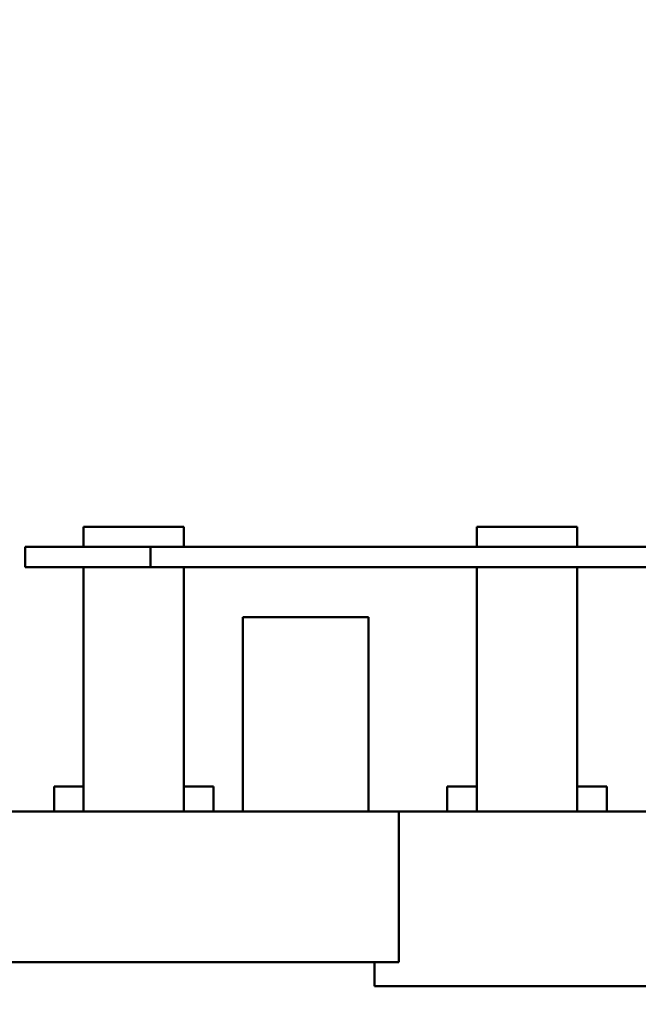
# Model space of a CAD drawing. Units: inches. Extents: x 2 to 86, y 1 to 67.
# Drawn here: x 9 to 9.8, y 36.6 to 37.9 of the extents above; entities that cross this region are included whole.
import ezdxf

# ---------------------------------------------------------------- set-up
doc = ezdxf.new("R2010")
doc.units = ezdxf.units.IN
doc.header["$LTSCALE"] = 4
doc.header["$MEASUREMENT"] = 0
doc.layers.add('Dimension (ANSI)', color=7, linetype='Continuous', lineweight=25)
doc.layers.add('Visible (ANSI)', color=7, linetype='Continuous', lineweight=50)
doc.styles.add('Note Text (ANSI)', font='tahoma.ttf')
doc.dimstyles.new('Default (ANSI)', dxfattribs={"dimscale": 4, "dimtxt": 0.12, "dimasz": 0.098425, "dimexe": 0.125, "dimexo": 0.0625, "dimgap": 0.031496, "dimtad": 0, "dimtih": 1, "dimtoh": 1, "dimrnd": 1e-08, "dimzin": 0, "dimdsep": 46, "dimtxsty": 'Note Text (ANSI)', "dimcen": 0.09, "dimdle": 0.393701, "dimclrd": 256, "dimclre": 256, "dimclrt": 256, "dimadec": 0, "dimazin": 1, "dimtfac": 1, "dimtofl": 0, "dimtmove": 0, "dimatfit": 3, "dimfxl": 1, "dimtolj": 1, "dimtzin": 4, "dimlwd": -1, "dimlwe": -1, "dimarcsym": 0})

# ---------------------------------------------------------------- blocks, each defined once
blk = doc.blocks.new('*D44')
at = {"layer": 'Defpoints', "color": 0, "transparency": 16777216}
for p in [(6.5443, 47.4531), (9.2804, 47.4531), (9.7797, 27.6198)]:
    blk.add_point(p, dxfattribs=at)
at = {"layer": 'Dimension (ANSI)', "transparency": 16777216}
for p, q in [((9.0304, 47.4531), (6.0443, 47.4531)), ((6.5443, 47.0594), (6.5443, 37.9124)), ((6.5443, 28.0135), (6.5443, 37.1604)), ((9.5297, 27.6198), (6.0443, 27.6198))]:
    blk.add_line(p, q, dxfattribs=at)
for points in [[(6.4787, 47.0594), (6.6099, 47.0594), (6.5443, 47.4531)], [(6.4787, 28.0135), (6.6099, 28.0135), (6.5443, 27.6198)]]:
    blk.add_solid(points, dxfattribs=at)
at = {"layer": 'Dimension (ANSI)', "transparency": 16777216, "insert": (5.7584, 37.7864), "char_height": 0.48, "attachment_point": 1, "style": 'Note Text (ANSI)'}
blk.add_mtext('\\A1;29.75', dxfattribs=at)

msp = doc.modelspace()

# ---------------------------------------------------------------- linework, layer by layer
at = {"layer": 'Visible (ANSI)'}
for p, q in [((9.1044, 37.2211), (9.1044, 37.2478)), ((9.1044, 37.2478), (9.2377, 37.2478)), ((9.2377, 37.2211), (9.2377, 37.2478)), ((9.6267, 37.2478), (9.76, 37.2478)), ((9.6267, 37.2211), (9.6267, 37.2478)), ((9.76, 37.2211), (9.76, 37.2478)), ((9.1934, 37.2211), (9.0267, 37.2211)), ((9.0267, 37.2211), (9.0267, 37.1944)), ((9.1934, 37.1944), (9.1934, 37.2211)), ((10.1934, 37.2211), (9.1934, 37.2211)), ((9.0267, 37.1944), (9.1934, 37.1944)), ((9.1044, 36.8698), (9.1044, 37.1944)), ((9.1934, 37.1944), (10.1934, 37.1944)), ((9.2377, 37.1944), (9.2377, 36.8698)), ((9.6267, 36.8698), (9.6267, 37.1944)), ((9.76, 37.1944), (9.76, 36.8698)), ((9.316, 36.8698), (9.316, 37.1278)), ((9.4827, 37.1278), (9.316, 37.1278)), ((9.4827, 36.8698), (9.4827, 37.1278)), ((9.0652, 36.9031), (9.0652, 36.8698)), ((9.0652, 36.9031), (9.1044, 36.9031)), ((9.2377, 36.9031), (9.2769, 36.9031)), ((9.2769, 36.8698), (9.2769, 36.9031)), ((9.5875, 36.9031), (9.5875, 36.8698)), ((9.5875, 36.9031), (9.6267, 36.9031)), ((9.76, 36.9031), (9.7992, 36.9031)), ((9.7992, 36.8698), (9.7992, 36.9031)), ((8.96, 36.8698), (9.5233, 36.8698)), ((9.5232, 36.6698), (9.5233, 36.8698)), ((9.5233, 36.8698), (9.8634, 36.8698)), ((8.84, 36.6698), (9.5232, 36.6698)), ((9.4906, 36.6378), (9.4906, 36.6698)), ((9.4906, 36.6378), (9.896, 36.6378))]:
    msp.add_line(p, q, dxfattribs=at)

# ---------------------------------------------------------------- dimensions: what is measured, and where the dimension line sits
at = {"layer": 'Dimension (ANSI)'}
dim = msp.add_linear_dim(base=(6.5443, 47.4531), p1=(9.7797, 27.6198), p2=(9.2804, 47.4531), angle=90, dimstyle='Default (ANSI)', override={"dimgap": 0.031496, "dimdec": 2, "dimlfac": 1.5, "dimtol": 0, "dimlim": 0, "dimtp": 0, "dimtm": 0, "dimtdec": 2, "dimatfit": 1}, dxfattribs=at)
dim.commit()
dim.dimension.update_dxf_attribs({"geometry": '*D44', "text_midpoint": (6.5443, 37.5364), "dimtype": 160})

doc.saveas('drawing.dxf')
